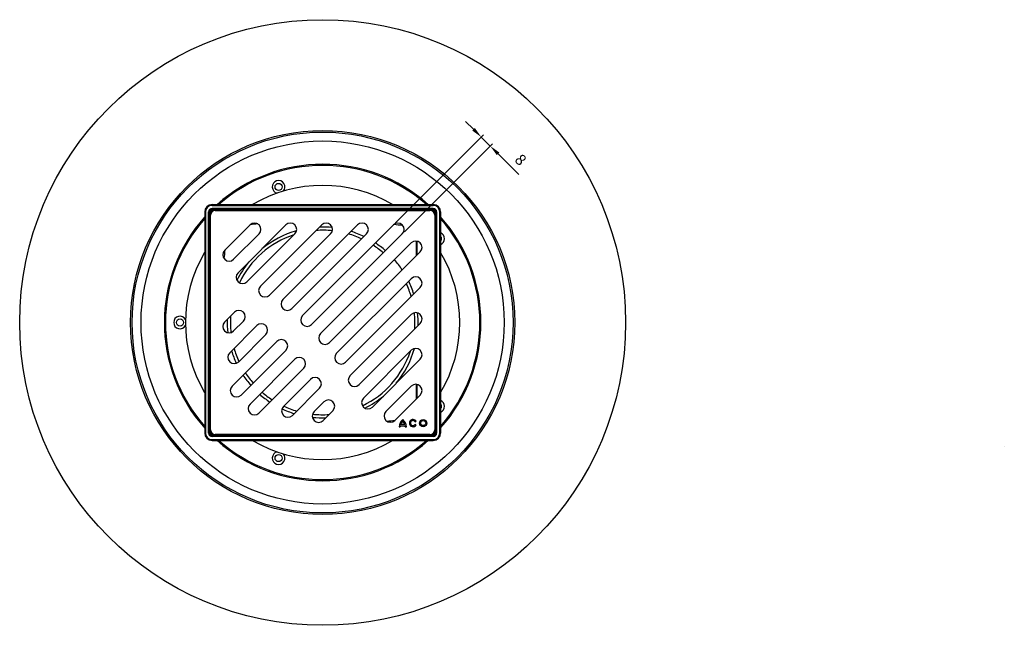
# Model space of a CAD drawing. Units: millimetres. Extents: x -2246 to 1952, y -1101 to 2855.
# Drawn here: x 272 to 894, y 1955 to 2337 of the extents above; entities that cross this region are included whole.
import ezdxf

# ---------------------------------------------------------------- set-up
doc = ezdxf.new("R2010")
doc.units = ezdxf.units.MM
for name, color, linetype in [('_BLACK_HOLE', 7, 'Continuous'), ('BEZUGSACHSEN', 7, 'Continuous'), ('RUNDUNGEN', 7, 'Continuous')]:
    doc.layers.add(name, color=color, linetype=linetype)
doc.layers.add('AM_5', color=3, linetype='Continuous', lineweight=25)
doc.styles.get("Standard").update_dxf_attribs({"font": 'arial.ttf'})
doc.dimstyles.new('AM_DIN$0', dxfattribs={"dimtxt": 3.5, "dimasz": 3.5, "dimexe": 1, "dimexo": 1, "dimgap": 1.5, "dimtad": 1, "dimdsep": 46, "dimtxsty": 'Standard', "dimcen": 0, "dimclrd": 256, "dimclre": 256, "dimclrt": 2, "dimadec": 0, "dimazin": 2, "dimtp": 0.1, "dimtm": 0.1, "dimtfac": 0.71, "dimtdec": 3, "dimtmove": 0, "dimatfit": 3, "dimfxl": 0, "dimlwd": -1, "dimlwe": -1, "dimarcsym": 0})

# ---------------------------------------------------------------- blocks, each defined once
blk = doc.blocks.new('*D90')
at = {"layer": 'AM_5', "transparency": 16777216}
for p, q in [((558.78, 2268.25), (553.84, 2273.2)), ((509.6, 2209.17), (565.15, 2264.72)), ((515.26, 2203.52), (570.81, 2259.06)), ((563.73, 2263.3), (569.39, 2257.65)), ((574.34, 2252.7), (587.38, 2239.66))]:
    blk.add_line(p, q, dxfattribs=at)
for points in [[(557.96, 2267.43), (559.61, 2269.08), (563.73, 2263.3)], [(575.17, 2253.52), (573.52, 2251.87), (569.39, 2257.65)]]:
    blk.add_solid(points, dxfattribs=at)
at = {"layer": 'Defpoints', "color": 0, "transparency": 16777216}
for p in [(569.39, 2257.65), (508.19, 2207.76), (513.85, 2202.1)]:
    blk.add_point(p, dxfattribs=at)
at = {"layer": 'AM_5', "color": 2, "transparency": 16777216, "insert": (587.98, 2248.35), "char_height": 7, "attachment_point": 5, "rotation": 315}
blk.add_mtext('8', dxfattribs=at)

msp = doc.modelspace()

# ---------------------------------------------------------------- linework, layer by layer
at = {"color": 9, "linetype": 'Continuous'}
for p, q in [((393.6811, 2220.1302), (393.6811, 2220.6302)), ((533.3811, 2220.1302), (533.3811, 2220.6302)), ((389.5311, 2215.9802), (389.0311, 2215.9802)), ((537.5311, 2215.9802), (538.0311, 2215.9802)), ((389.5311, 2076.2802), (389.0311, 2076.2802)), ((393.6811, 2072.1302), (393.6811, 2071.6302)), ((533.3811, 2072.1302), (533.3811, 2071.6302)), ((537.5311, 2076.2802), (538.0311, 2076.2802))]:
    msp.add_line(p, q, dxfattribs=at)
at = {"color": 7, "linetype": 'Continuous'}
for p, q in [((393.6811, 2220.6302), (533.3811, 2220.6302)), ((389.0311, 2215.9802), (389.0311, 2076.2802)), ((538.0311, 2215.9802), (538.0311, 2076.2802)), ((401.6565, 2191.7361), (417.6793, 2207.7589)), ((410.0852, 2177.5374), (440.3067, 2207.7589)), ((424.2839, 2169.1086), (462.9341, 2207.7589)), ((438.426, 2160.6234), (485.5615, 2207.7589)), ((423.3362, 2202.102), (407.3133, 2186.0792)), ((445.9636, 2202.102), (415.742, 2171.8805)), ((468.591, 2202.102), (429.9408, 2163.4518)), ((491.2184, 2202.102), (444.0829, 2154.9665)), ((519.5027, 2173.8178), (472.3672, 2126.6822)), ((478.024, 2121.0254), (525.1595, 2168.1609)), ((401.5999, 2146.4247), (407.8083, 2152.6331)), ((413.4652, 2146.9762), (407.2568, 2140.7678)), ((519.5027, 2151.1903), (480.8524, 2112.5401)), ((486.5093, 2106.8832), (525.1595, 2145.5335)), ((404.8385, 2127.0358), (421.9363, 2144.1336)), ((406.3375, 2105.9074), (434.6218, 2134.1917)), ((427.5932, 2138.4768), (410.4953, 2121.3789)), ((440.2787, 2128.5349), (411.9944, 2100.2506)), ((519.5027, 2128.5629), (489.2812, 2098.3414)), ((417.6512, 2094.5937), (445.9355, 2122.878)), ((494.938, 2092.6845), (525.1595, 2122.9061)), ((451.5924, 2117.2211), (423.3081, 2088.9369)), ((455.8774, 2110.1925), (438.7796, 2093.0947)), ((444.4364, 2087.4378), (461.5343, 2104.5357)), ((519.5027, 2105.9355), (503.4799, 2089.9127)), ((464.3769, 2096.0645), (458.1685, 2089.8561)), ((509.1367, 2084.2558), (525.1595, 2100.2786)), ((463.8253, 2084.1993), (470.0337, 2090.4077)), ((521.9398, 2083.3891), (522.5481, 2083.7403)), ((511.8361, 2080.2606), (512.5385, 2080.2606)), ((512.5827, 2080.8941), (515.6546, 2080.8941)), ((515.5068, 2081.5964), (512.7304, 2081.5964)), ((515.6988, 2080.2606), (516.4011, 2080.2606)), ((522.5628, 2081.4326), (521.9546, 2081.7838)), ((393.6811, 2071.6302), (533.3811, 2071.6302))]:
    msp.add_line(p, q, dxfattribs=at)
msp.add_line((894.0654, 2067.6947), (894.0654, 2067.6947))
for radius in [2.2825, 1.5802]:
    msp.add_circle((527.0536, 2082.5739), radius, dxfattribs=at)
for centre, radius, start, end in [((463.5311, 2146.1302), 86.65, 59.3121395, 120.6878605), ((393.6811, 2215.9802), 4.65, 90.0001324, 179.9998626), ((533.3811, 2215.9802), 4.65, 0, 89.9999988), ((420.5077, 2204.9305), 4, 315, 135), ((443.1351, 2204.9305), 4, 315, 135), ((465.7626, 2204.9305), 4, 315, 135), ((488.39, 2204.9305), 4, 315, 135), ((463.5311, 2146.1302), 86.65, 149.3132127, 210.6867873), ((404.4849, 2188.9076), 4, 135, 315), ((463.5311, 2146.1302), 86.65, 329.3132127, 30.6867873), ((412.9136, 2174.7089), 4, 135, 315), ((522.3311, 2170.9893), 4, 315, 135), ((427.1123, 2166.2802), 4, 135, 315), ((441.2545, 2157.7949), 4, 135, 315), ((410.6367, 2149.8046), 4, 315, 135), ((522.3311, 2148.3619), 4, 315, 135), ((404.4283, 2143.5962), 4, 135, 315), ((424.7647, 2141.3052), 4, 315, 135), ((407.6669, 2124.2074), 4, 135, 315), ((522.3311, 2125.7345), 4, 315, 135), ((475.1956, 2123.8538), 4, 135, 315), ((458.7059, 2107.3641), 4, 315, 135), ((483.6809, 2109.7117), 4, 135, 315), ((409.166, 2103.079), 4, 135, 315), ((522.3311, 2103.1071), 4, 315, 135), ((467.2053, 2093.2361), 4, 315, 135), ((492.1096, 2095.513), 4, 135, 315), ((420.4797, 2091.7653), 4, 135, 315), ((441.608, 2090.2662), 4, 135, 315), ((460.9969, 2087.0277), 4, 135, 315), ((506.3083, 2087.0843), 4, 135, 315), ((517.4546, 2080.2358), 5.6185, 126.4232202, 179.7474194), ((517.4546, 2080.2358), 4.9162, 132.7316949, 163.9339889), ((510.7826, 2080.2358), 5.6186, 0.2526698, 53.5763177), ((510.7826, 2080.2358), 4.9163, 16.0659074, 47.2677783), ((520.5861, 2082.5739), 2.2825, 30.7309591, 329.9999848), ((520.5861, 2082.5739), 1.5802, 31.0557936, 330.0000158), ((517.4546, 2080.2358), 4.9162, 172.3057519, 179.7112821), ((510.7826, 2080.2358), 4.9163, 0.2887579, 7.6941944), ((393.6811, 2076.2802), 4.65, 180, 269.9999988), ((463.5311, 2146.1302), 86.65, 239.3121395, 300.6878605), ((533.3811, 2076.2802), 4.65, 270.0000897, 359.9998644)]:
    msp.add_arc(centre, radius, start, end, dxfattribs=at)
at = {"layer": '_BLACK_HOLE', "color": 9, "linetype": 'Continuous'}
for p, q in [((393.6811, 2220.1302), (533.3811, 2220.1302)), ((389.5311, 2215.9802), (389.5311, 2076.2802)), ((391.5311, 2076.2802), (391.5311, 2215.9802)), ((392.5311, 2215.9802), (391.5311, 2215.9802)), ((392.5311, 2215.9802), (392.5311, 2208.4844)), ((393.6811, 2217.1302), (393.6811, 2218.1302)), ((533.3811, 2218.1302), (393.6811, 2218.1302)), ((533.3811, 2217.1302), (393.6811, 2217.1302)), ((533.3811, 2217.1302), (533.3811, 2218.1302)), ((534.5311, 2207.9844), (534.5311, 2215.9802)), ((535.5311, 2215.9802), (534.5311, 2215.9802)), ((535.5311, 2215.9802), (535.5311, 2076.2802)), ((537.5311, 2076.2802), (537.5311, 2215.9802)), ((392.7311, 2209.4844), (392.0311, 2209.4844)), ((392.5311, 2183.4844), (392.5311, 2109.776)), ((534.5311, 2108.276), (534.5311, 2183.9844)), ((392.7311, 2182.4844), (392.0311, 2182.4844)), ((534.5311, 2076.2802), (534.5311, 2084.276))]:
    msp.add_line(p, q, dxfattribs=at)
at = {"layer": '_BLACK_HOLE', "color": 7, "linetype": 'Continuous'}
for p, q in [((392.0311, 2215.9802), (392.0311, 2076.2802)), ((533.3811, 2217.6302), (393.6811, 2217.6302)), ((535.0311, 2076.2802), (535.0311, 2215.9802)), ((392.7311, 2208.4844), (392.0311, 2208.4844)), ((392.7311, 2183.4844), (392.0311, 2183.4844))]:
    msp.add_line(p, q, dxfattribs=at)
at = {"layer": '_BLACK_HOLE', "color": 9, "linetype": 'Continuous'}
for centre, radius, start, end in [((393.6811, 2215.9802), 4.15, 90, 180), ((533.3811, 2215.9802), 4.15, 0, 90), ((393.6811, 2215.9802), 2.15, 90, 180), ((393.6811, 2215.9802), 1.15, 90, 180), ((533.3811, 2215.9802), 2.15, 0, 90), ((533.3811, 2215.9802), 1.15, 0, 90), ((862.5311, 2146.1305), 463.0744, 174.3383024, 174.9893585)]:
    msp.add_arc(centre, radius, start, end, dxfattribs=at)
at = {"layer": '_BLACK_HOLE', "color": 7, "linetype": 'Continuous'}
for centre, radius, start, end in [((533.3811, 2215.9802), 4.65, 0, 90), ((393.6811, 2215.9802), 1.65, 90, 180), ((533.3811, 2215.9802), 1.65, 0, 90)]:
    msp.add_arc(centre, radius, start, end, dxfattribs=at)
at = {"layer": 'BEZUGSACHSEN', "color": 7, "linetype": 'Continuous'}
for p, q in [((450.9065, 2150.4764), (508.189, 2207.7589)), ((513.8458, 2202.102), (456.5633, 2144.8195)), ((462.2202, 2139.1627), (519.5027, 2196.4452)), ((525.1595, 2190.7883), (467.877, 2133.5058))]:
    msp.add_line(p, q, dxfattribs=at)
for centre, radius in [((463.5311, 2146.1305), 191.3434), ((463.5311, 2146.1305), 121.3434), ((463.5311, 2146.1302), 120.3434), ((463.5311, 2146.1302), 114.6865), ((435.6908, 2231.814), 2.25), ((373.4379, 2146.1302), 2.25), ((435.6908, 2060.4464), 2.25)]:
    msp.add_circle(centre, radius, dxfattribs=at)
for centre, radius, start, end in [((435.6908, 2231.814), 4, 317.2870588, 258.3423536), ((511.0174, 2204.9305), 4, 315, 135), ((536.4181, 2199.0857), 4, 293.8126729, 66.1873271), ((522.3311, 2193.6167), 4, 315, 135), ((536.4181, 2199.0857), 2.25, 316.2595133, 43.7404867), ((373.4379, 2146.1302), 4, 28.704845, 331.295155), ((453.7349, 2147.648), 4, 135, 315), ((437.4502, 2131.3633), 4, 315, 135), ((465.0486, 2136.3342), 4, 135, 315), ((448.7639, 2120.0496), 4, 315, 135), ((536.4181, 2093.1747), 4, 293.8126729, 66.1873271), ((536.4181, 2093.1747), 2.25, 316.2595133, 43.7404867), ((435.6908, 2060.4464), 4, 101.6576464, 42.7129412)]:
    msp.add_arc(centre, radius, start, end, dxfattribs=at)
at = {"layer": 'RUNDUNGEN', "color": 7, "linetype": 'Continuous'}
for p, q in [((392.7311, 2078.3305), (392.7311, 2213.9305)), ((395.7311, 2216.9305), (531.3311, 2216.9305)), ((534.3311, 2213.9305), (534.3311, 2078.3305)), ((534.3311, 2207.9844), (535.0311, 2207.9844)), ((534.3311, 2183.9844), (535.0311, 2183.9844)), ((392.7311, 2108.776), (392.0311, 2108.776)), ((534.3311, 2108.276), (535.0311, 2108.276)), ((392.7311, 2083.776), (392.0311, 2083.776)), ((534.3311, 2084.276), (535.0311, 2084.276)), ((533.3811, 2074.6302), (393.6811, 2074.6302)), ((531.3311, 2075.3305), (395.7311, 2075.3305))]:
    msp.add_line(p, q, dxfattribs=at)
at = {"layer": 'RUNDUNGEN', "color": 9, "linetype": 'Continuous'}
for p, q in [((392.0311, 2207.9844), (392.7311, 2207.9844)), ((522.7865, 2188.4153), (522.7865, 2197.588)), ((522.9159, 2188.5447), (522.9159, 2197.5688)), ((522.9983, 2197.5566), (522.9983, 2188.627)), ((392.0311, 2183.9844), (392.7311, 2183.9844)), ((392.7311, 2109.776), (392.0311, 2109.776)), ((392.0311, 2108.276), (392.7311, 2108.276)), ((392.5311, 2108.776), (392.5311, 2109.776)), ((522.7865, 2097.9056), (522.7865, 2107.0783)), ((522.9159, 2098.0351), (522.9159, 2107.0592)), ((522.9983, 2107.047), (522.9983, 2098.1174)), ((392.0311, 2084.276), (392.7311, 2084.276)), ((392.5311, 2076.2802), (392.5311, 2083.776)), ((392.7311, 2082.776), (392.0311, 2082.776)), ((392.5311, 2076.2802), (391.5311, 2076.2802)), ((393.6811, 2074.1302), (393.6811, 2075.1302)), ((533.3811, 2075.1302), (393.6811, 2075.1302)), ((533.3811, 2074.1302), (393.6811, 2074.1302)), ((393.6811, 2072.1302), (533.3811, 2072.1302)), ((533.3811, 2074.1302), (533.3811, 2075.1302)), ((535.5311, 2076.2802), (534.5311, 2076.2802))]:
    msp.add_line(p, q, dxfattribs=at)
for centre, radius, start, end in [((463.5311, 2146.1302), 99.9794, 48.2345929, 131.7748212), ((463.5311, 2146.1302), 99.2723, 48.7028901, 131.3030157), ((463.5311, 2146.1302), 99.9794, 138.1867451, 221.8262795), ((463.5311, 2146.1302), 99.2723, 138.676686, 221.33362), ((463.5311, 1747.1305), 463.0744, 95.0793229, 95.6591706), ((463.5311, 1747.1305), 463.0744, 83.7259261, 84.4321498), ((463.5311, 2146.1302), 99.9794, 318.1867451, 41.8262795), ((463.5311, 2146.1302), 99.2723, 318.676686, 41.33362), ((463.5311, 2146.1305), 60.287, 105.8708631, 129.494508), ((463.5311, 2146.1305), 60.287, 84.2349967, 91.8829671), ((463.5311, 2146.1305), 60.287, 64.3787371, 72.6760208), ((463.5311, 2146.1305), 60.287, 48.8058309, 56.4835082), ((463.5311, 2146.1305), 60.287, 140.5001553, 153.8157761), ((463.5311, 2146.1305), 60.287, 33.5166373, 41.1941797), ((463.5311, 2146.1305), 60.287, 17.3235453, 25.621212), ((463.5311, 2146.1305), 60.287, 358.1164129, 5.7658769), ((463.5311, 2146.1305), 60.287, 178.1164129, 186.1390998), ((463.5311, 2146.1305), 60.287, 197.3235453, 205.2243094), ((463.5311, 2146.1305), 60.287, 320.5001553, 344.1291208), ((463.5311, 2146.1305), 60.287, 213.5166373, 221.1941797), ((463.5311, 2146.1305), 60.287, 228.8058309, 236.4835082), ((463.5311, 2146.1305), 60.287, 296.1844804, 309.494508), ((463.5311, 2146.1305), 60.287, 244.7755432, 252.6760208), ((463.5311, 2146.1305), 60.287, 263.8620157, 271.8829671), ((463.5311, 2545.1305), 463.0744, 275.0109018, 275.661815), ((393.6811, 2076.2802), 4.15, 180, 270), ((393.6811, 2076.2802), 2.15, 180, 270), ((393.6811, 2076.2802), 1.15, 180, 270), ((463.5311, 2146.1302), 99.9794, 228.2345929, 311.7748212), ((463.5311, 2146.1302), 99.2723, 228.7028901, 311.3030157), ((533.3811, 2076.2802), 4.15, 270, 0), ((533.3811, 2076.2802), 2.15, 270, 0), ((533.3811, 2076.2802), 1.15, 270, 0)]:
    msp.add_arc(centre, radius, start, end, dxfattribs=at)
at = {"layer": 'RUNDUNGEN', "color": 7, "linetype": 'Continuous'}
for centre, radius, start, end in [((395.7311, 2213.9305), 3, 90, 180), ((531.3311, 2213.9305), 3, 0, 90), ((463.5311, 2146.1305), 58.287, 108.1492358, 154.4824834), ((463.5311, 2146.1305), 58.287, 83.9546854, 94.0315777), ((463.5311, 2146.1305), 58.287, 65.0721989, 73.7172511), ((463.5311, 2146.1305), 58.287, 48.9352073, 56.8822411), ((463.5311, 2146.1305), 58.287, 16.2827489, 24.9278011), ((463.5311, 2146.1305), 58.287, 355.9684223, 6.0453146), ((463.5311, 2146.1305), 58.287, 175.9684223, 186.2618169), ((463.5311, 2146.1305), 58.287, 196.2827489, 204.9278011), ((463.5311, 2146.1305), 58.287, 295.5175166, 341.8507642), ((463.5311, 2146.1305), 58.287, 213.1177589, 221.0647927), ((463.5311, 2146.1305), 58.287, 228.9352073, 236.8822411), ((463.5311, 2146.1305), 58.287, 245.0721989, 253.7172511), ((463.5311, 2146.1305), 58.287, 263.7381831, 274.0315777), ((395.7311, 2078.3305), 3, 180, 270), ((531.3311, 2078.3305), 3, 270, 0), ((393.6811, 2076.2802), 4.65, 180, 270), ((393.6811, 2076.2802), 1.65, 180, 270), ((533.3811, 2076.2802), 1.65, 270, 0)]:
    msp.add_arc(centre, radius, start, end, dxfattribs=at)

# ---------------------------------------------------------------- dimensions: what is measured, and where the dimension line sits
at = {"layer": 'AM_5'}
dim = msp.add_aligned_dim(p1=(508.189, 2207.7589), p2=(513.8458, 2202.102), distance=78.5535, dimstyle='AM_DIN$0', override={"dimscale": 2, "dimtp": 0.05, "dimtm": 0.05}, dxfattribs=at)
dim.commit()
dim.dimension.update_dxf_attribs({"geometry": '*D90', "text_midpoint": (587.9837, 2248.3526)})

doc.saveas('drawing.dxf')
